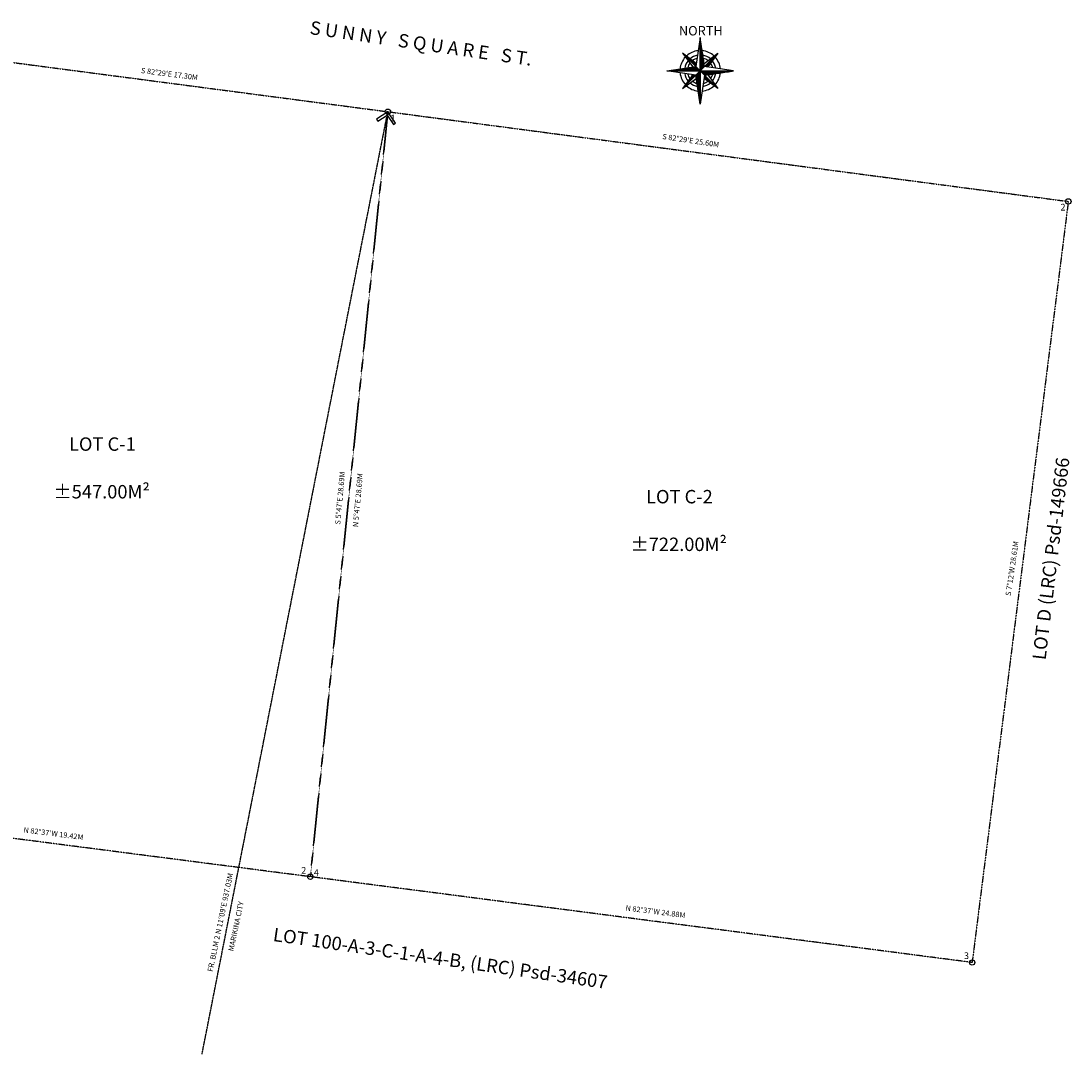
# Model space of a CAD drawing. Units: millimetres. Extents: x -256602 to -29186, y -126721 to 13127.
# Drawn here: x -135704 to -96556, y -126721 to -88193 of the extents above; entities that cross this region are included whole.
import ezdxf
from ezdxf.enums import TextEntityAlignment as Align

# ---------------------------------------------------------------- set-up
doc = ezdxf.new("R2010")
doc.units = ezdxf.units.MM
doc.set_wipeout_variables(frame=1)
doc.linetypes.add('PHANTOM2', pattern=[1.25, 0.625, -0.125, 0.125, -0.125, 0.125, -0.125])
for name, color, linetype in [('ADGP_PROPERTYLN', 1, 'PHANTOM2'), ('ADGP_SYMBOL', 3, 'Continuous'), ('ADGP_TEXT', 3, 'Continuous')]:
    doc.layers.add(name, color=color, linetype=linetype)
doc.styles.add('RCFarial', font='arial.ttf')
doc.styles.add('RCFsimplex', font='simplex.shx')
doc.styles.add('ROMANC', font='romanc.shx')
doc.styles.add('ROMANS', font='romans.shx')

# ---------------------------------------------------------------- blocks, each defined once
blk = doc.blocks.new('*X144')
at = {"color": 0}
for p, q in [((492.6, 205.2), (505.5, 218.1)), ((492.9, 205.2), (504.7, 217)), ((493.1, 205.2), (503.9, 215.9)), ((493.3, 205.1), (503.1, 214.9)), ((493.6, 205.1), (502.3, 213.8)), ((493.8, 205), (501.5, 212.7)), ((494.1, 205), (500.7, 211.7)), ((494.3, 205), (499.9, 210.6)), ((494.6, 204.9), (499.2, 209.5)), ((494.8, 204.9), (498.4, 208.5)), ((495.1, 204.9), (497.6, 207.4)), ((495.3, 204.8), (496.8, 206.3)), ((495.5, 204.8), (496, 205.3))]:
    blk.add_line(p, q, dxfattribs=at)
blk = doc.blocks.new('*X143')
at = {"color": 0}
for p, q in [((488.2, 200.9), (488.2, 233.8)), ((488.4, 201.1), (488.4, 232.5)), ((488.6, 201.3), (488.6, 231.2)), ((488.8, 201.5), (488.8, 229.9)), ((489, 201.7), (489, 228.6)), ((489.2, 201.9), (489.2, 227.2)), ((489.4, 202.1), (489.4, 225.9)), ((489.6, 202.3), (489.6, 224.6)), ((489.8, 202.5), (489.8, 223.3)), ((490, 202.7), (490, 222)), ((490.2, 202.9), (490.2, 220.7)), ((490.4, 203.1), (490.4, 219.4)), ((490.6, 203.3), (490.6, 218.1)), ((490.8, 203.5), (490.8, 216.7)), ((491, 203.7), (491, 215.4)), ((491.2, 203.9), (491.2, 214.1)), ((491.4, 204.1), (491.4, 212.8)), ((491.6, 204.3), (491.6, 211.5)), ((491.8, 204.5), (491.8, 210.2)), ((492, 204.7), (492, 208.9)), ((485.8, 183.4), (485.8, 198.5)), ((486, 182.1), (486, 198.7)), ((486.2, 180.8), (486.2, 198.9)), ((486.4, 179.5), (486.4, 199.1)), ((486.6, 178.2), (486.6, 199.3)), ((486.8, 176.8), (486.8, 199.5)), ((487, 175.5), (487, 199.7)), ((487.2, 174.2), (487.2, 199.9)), ((487.4, 172.9), (487.4, 200.1)), ((487.6, 171.6), (487.6, 200.3)), ((487.8, 170.3), (487.8, 200.5)), ((488, 169), (488, 200.7)), ((492.2, 204.9), (492.2, 207.6)), ((492.4, 205.1), (492.4, 206.2)), ((484, 195.2), (484, 196.7)), ((484.2, 193.9), (484.2, 196.9)), ((484.4, 192.6), (484.4, 197.1)), ((484.6, 191.3), (484.6, 197.3)), ((484.8, 190), (484.8, 197.5)), ((485, 188.7), (485, 197.7)), ((485.2, 187.3), (485.2, 197.9)), ((485.4, 186), (485.4, 198.1)), ((485.6, 184.7), (485.6, 198.3))]:
    blk.add_line(p, q, dxfattribs=at)
blk = doc.blocks.new('NORTHT')
at = {"layer": 'ADGP_PROPERTYLN'}
h = blk.add_hatch(dxfattribs=at)
h.set_pattern_fill('_USER', color=256, scale=0.01, style=0, pattern_type=0)
h.set_pattern_definition([(360, (-3.885606, 13.88606), (9e-17, 0.01), [])])
h.paths.add_polyline_path([(-2.648, 14.047), (-2.645, 14.05), (-2.809, 14.214), (-3.886, 14.047)])
h.paths.add_polyline_path([(-1.405, 14.047), (-2.642, 14.047), (-2.481, 13.886)])
at = {"layer": 'ADGP_SYMBOL'}
for p, q in [((-2.645, 15.291), (-2.809, 14.214)), ((-2.481, 14.214), (-2.645, 15.291)), ((-3.301, 14.706), (-2.926, 14.196)), ((-2.791, 14.331), (-3.301, 14.706)), ((-2.499, 14.331), (-1.99, 14.706)), ((-1.99, 14.706), (-2.365, 14.196)), ((-3.886, 14.047), (-2.809, 14.214)), ((-1.405, 14.047), (-2.481, 14.214)), ((-2.809, 13.886), (-3.886, 14.047)), ((-2.926, 13.904), (-3.301, 13.395)), ((-3.301, 13.395), (-2.791, 13.769)), ((-2.645, 12.81), (-2.809, 13.886)), ((-2.481, 13.887), (-2.645, 12.81)), ((-1.99, 13.395), (-2.499, 13.769)), ((-2.481, 13.886), (-1.405, 14.047)), ((-2.364, 13.904), (-1.99, 13.395))]:
    blk.add_line(p, q, dxfattribs=at)
at = {"layer": 'ADGP_SYMBOL', "color": 2}
for p, q in [((-2.645, 15.291), (-2.645, 12.81)), ((-3.301, 14.706), (-1.99, 13.395)), ((-1.99, 14.706), (-2.645, 14.05)), ((-3.886, 14.047), (-1.405, 14.047)), ((-2.645, 14.05), (-3.301, 13.395))]:
    blk.add_line(p, q, dxfattribs=at)
for start, end in [(136.9848, 174.4999), (95.6493, 133.0152), (46.9848, 84.3507), (5.5001, 43.0152), (185.7984, 223.0152), (316.9848, 354.2016), (226.9848, 264.3507), (275.6493, 313.0152)]:
    blk.add_arc((-2.645, 14.05), 0.756, start, end, dxfattribs=at)
at = {"layer": 'ADGP_SYMBOL', "color": 8}
for radius, start, end in [(0.589, 99.8311, 129.948), (0.482, 104.1404, 126.8239), (0.589, 50.052, 80.1689), (0.482, 53.1761, 75.8596), (0.589, 140.052, 170.318), (0.482, 143.1761, 166.0087), (0.482, 13.9913, 36.8239), (0.589, 9.682, 39.948), (0.589, 189.9803, 219.948), (0.482, 194.1404, 216.8239), (0.482, 323.1761, 345.7105), (0.589, 320.052, 350.0197), (0.589, 230.052, 260.1689), (0.482, 233.1761, 255.8596), (0.589, 279.8311, 309.948), (0.482, 284.1404, 306.8239)]:
    blk.add_arc((-2.645, 14.05), radius, start, end, dxfattribs=at)
at = {"layer": 'ADGP_SYMBOL', "color": 1, "xscale": 0.03749999999996589, "yscale": 0.03749999999996589, "zscale": 0.03749999999996589}
for name in ['*X143', '*X144']:
    blk.add_blockref(name, (-20.952, 6.517), dxfattribs=at)
at = {"layer": 'ADGP_SYMBOL', "color": 1}
for p, xscale, yscale, zscale, rotation in [((4.888, -4.256), 0.03750000000001563, 0.03750000000001563, 0.03750000000001563, 90.00000000006513), ((15.662, 21.583), 0.03749999999995879, 0.03749999999995879, 0.03749999999995879, 180.0000000000109), ((-10.178, 32.357), 0.03750000000005116, 0.03750000000005116, 0.03750000000005116, 269.9999999999891)]:
    blk.add_blockref('*X144', p, dxfattribs=dict(at, xscale=xscale, yscale=yscale, zscale=zscale, rotation=rotation))
at = {"layer": 'ADGP_SYMBOL', "linetype": 'Continuous', "style": 'ROMANC'}
blk.add_text('NORTH', height=0.35, rotation=359.9801, dxfattribs=at).set_placement((-2.623, 15.546), align=Align.MIDDLE_CENTER)

msp = doc.modelspace()

# ---------------------------------------------------------------- linework, layer by layer
at = {"layer": 'ADGP_PROPERTYLN'}
msp.add_line((-128952.73, -126720.5784), (-122025.6413, -91575.284), dxfattribs=at)
for points in [[(-139176.0259, -89324.7625), (-122025.6413, -91575.284), (-124915.6947, -120109.8863), (-144175.6242, -117623.6453), (-140544.1673, -89144.2384)], [(-96656.2013, -94922.742), (-100241.9851, -123307.1436), (-124915.6947, -120109.8863), (-122025.6413, -91575.284)]]:
    msp.add_lwpolyline(points, close=True, dxfattribs=at)
at = {"layer": 'ADGP_PROPERTYLN', "color": 3, "linetype": 'Continuous'}
for centre in [(-122025.6413, -91575.284), (-96656.2013, -94922.742), (-124915.6947, -120109.8863), (-100241.9851, -123307.1436)]:
    msp.add_circle(centre, 100, dxfattribs=at)
at = {"layer": 'ADGP_SYMBOL', "color": 4}
msp.add_lwpolyline([(-121816.3057, -92048.9702), (-121741.5608, -91998.8383), (-122025.6413, -91575.284), (-122449.1956, -91859.3645), (-122399.0638, -91934.1094), (-122050.2543, -91700.1607)], close=True, dxfattribs=at)

# ---------------------------------------------------------------- block references
at = {"layer": 'ADGP_SYMBOL', "xscale": 1000, "yscale": 1000, "zscale": 1000}
msp.add_blockref('NORTHT', (-107734.3966, -104103.0315), dxfattribs=at)

# ---------------------------------------------------------------- texts
at = {"layer": 'ADGP_TEXT', "linetype": 'Continuous'}
for s, height, rotation, style, p in [('S U N N Y   S Q U A R E   S T.', 500, 351.81474764, 'RCFarial', (-120789.7607, -89025.924)), ("S 82%%D29'E 17.30M", 200, 352.69484084, 'RCFsimplex', (-130169.2533, -90168.1543)), ("S 82%%D29'E 25.60M", 200, 351.52545738, 'RCFsimplex', (-110732.1834, -92651.1188)), ('LOT D (LRC) Psd-149666', 500, 83.22811935, 'RCFarial', (-97304.732, -108244.0231)), ("S 5%%D47'E 28.69M", 200, 84.87269812, 'RCFsimplex', (-123811.2687, -105984.7918)), ("N 5%%D47'E 28.69M", 200, 84.87269812, 'RCFsimplex', (-123146.3556, -106063.8598)), ("S 7%%D12'W 28.61M", 200, 81.76068689, 'RCFsimplex', (-98755.7312, -108611.868)), ("N 82%%D37'W 19.42M", 200, 352.69484084, 'RCFsimplex', (-134492.8766, -118497.9915)), ("FR. BLLM 2 N 11%%D09'E 937.03M", 200, 78.17900908, 'RCFsimplex', (-128275.2952, -121809.6667)), ('MARIKINA CITY', 200, 78.17900908, 'RCFsimplex', (-127688.5528, -121959.306)), ("N 82%%D37'W 24.88M", 200, 352.69484084, 'RCFsimplex', (-112047.2994, -121408.3568)), ('LOT 100-A-3-C-1-A-4-B, (LRC) Psd-34607', 500, 351.81474764, 'RCFarial', (-120069.7152, -123150.6933))]:
    msp.add_text(s, height=height, rotation=rotation, dxfattribs=dict(at, style=style)).set_placement(p, align=Align.MIDDLE_CENTER)
at = {"layer": 'ADGP_TEXT', "linetype": 'Continuous', "style": 'RCFarial'}
for s, height, p in [('1', 250, (-121837.7832, -91814.3174)), ('2', 250, (-96855.1599, -95136.5762)), ('LOT C-1', 500, (-132670.692, -103972.8119)), ('LOT C-2', 500, (-111155.8254, -105933.6552)), ('2', 250, (-125163.3228, -119872.7748)), ('4', 250, (-124692.057, -119955.542)), ('3', 250, (-100453.4302, -123053.314))]:
    msp.add_text(s, height=height, dxfattribs=at).set_placement(p, align=Align.MIDDLE_CENTER)

# ---------------------------------------------------------------- next in the draw order: wipeouts: each hides what was drawn before it
at = {"color": 1, "linetype": 'Continuous'}
for points in [[(-134891.233, -106489.8229), (-130503.733, -106489.8229), (-130503.733, -105139.8229), (-134891.233, -105139.8229)], [(-113376.3664, -108450.6662), (-108988.8664, -108450.6662), (-108988.8664, -107100.6662), (-113376.3664, -107100.6662)]]:
    msp.add_wipeout(points, dxfattribs=at).dxf.layer = 'ADGP_TEXT'

# ---------------------------------------------------------------- next in the draw order: texts
at = {"layer": 'ADGP_TEXT', "color": 2, "linetype": 'Continuous', "char_height": 500, "width": 27000, "attachment_point": 5, "style": 'ROMANS'}
for s, insert in [('%%P547.00M²', (-132697.483, -105814.8229)), ('%%P722.00M²', (-111182.6164, -107775.6662))]:
    msp.add_mtext(s, dxfattribs=dict(at, insert=insert))

doc.saveas('drawing.dxf')
